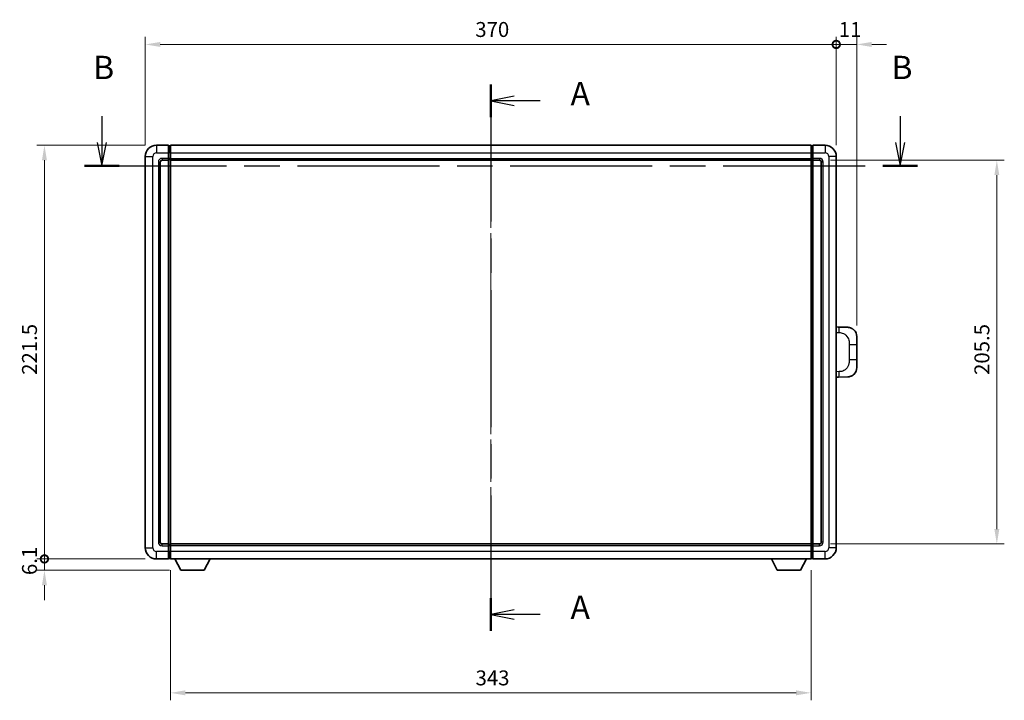
# Model space of a CAD drawing. Units: millimetres. Extents: x 58 to 11272, y 32 to 1437.
# Drawn here: x 2130 to 2658, y 498 to 863 of the extents above; entities that cross this region are included whole.
import ezdxf

# ---------------------------------------------------------------- set-up
doc = ezdxf.new("R2010")
doc.units = ezdxf.units.MM
doc.header["$LTSCALE"] = 4
doc.linetypes.add('CHAIN', pattern=[0.3543, 0.2362, -0.0295, 0.0591, -0.0295])
doc.layers.get('Defpoints').update_dxf_attribs({"lineweight": 25})
for name, color, linetype, lineweight in [('Centerline (ISO)', 131, 'Continuous', 18), ('Dimension (ISO)', 7, 'Continuous', 18), ('Dimension (ISO) @ 1', 7, 'Continuous', 18), ('Section Line (ISO)', 7, 'CHAIN', 25), ('Visible (ISO)', 7, 'Continuous', 35), ('Visible Narrow (ISO)', 7, 'Continuous', 25)]:
    doc.layers.add(name, color=color, linetype=linetype, lineweight=lineweight)
doc.styles.add('Note Text (TK)', font='txt')
doc.dimstyles.new('Default - Method 1b (TK)', dxfattribs={"dimscale": 4, "dimtxt": 2.5, "dimasz": 2.5, "dimexe": 1, "dimexo": 1.5, "dimgap": 1, "dimtad": 1, "dimtoh": 1, "dimrnd": 1e-08, "dimdsep": 46, "dimtxsty": 'Note Text (TK)', "dimcen": 0.09, "dimdle": 5, "dimclrd": 100, "dimclre": 100, "dimclrt": 7, "dimadec": 1, "dimazin": 1, "dimtfac": 1, "dimtmove": 0, "dimatfit": 3, "dimfxl": 1, "dimtolj": 1, "dimlwd": -1, "dimlwe": -1, "dimarcsym": 0})

# ---------------------------------------------------------------- blocks, each defined once
blk = doc.blocks.new('2dTransSection0')
at = {"layer": 'Section Line (ISO)', "linetype": 'CHAIN', "ltscale": 15.527965}
blk.add_line((164.64, 167.16), (164.64, 108.64), dxfattribs=at)
at = {"layer": 'Section Line (ISO)', "linetype": 'Continuous', "lineweight": 50}
for p, q in [((164.64, 167.16), (164.64, 163.66)), ((164.64, 112.14), (164.64, 108.64))]:
    blk.add_line(p, q, dxfattribs=at)
at = {"layer": 'Section Line (ISO)', "linetype": 'Continuous'}
for p, q in [((167.14, 165.91), (164.64, 165.41)), ((167.14, 165.41), (164.64, 165.41)), ((164.64, 165.41), (167.14, 164.91)), ((169.94, 165.41), (167.14, 165.41)), ((167.14, 110.89), (164.64, 110.39)), ((167.14, 110.39), (164.64, 110.39)), ((164.64, 110.39), (167.14, 109.89)), ((169.94, 110.39), (167.14, 110.39))]:
    blk.add_line(p, q, dxfattribs=at)
at = {"layer": 'Section Line (ISO)', "char_height": 2.5, "attachment_point": 7, "style": 'Note Text (TK)'}
for insert in [(173.19, 164.16), (173.19, 109.15)]:
    blk.add_mtext('A', dxfattribs=dict(at, insert=insert))
blk = doc.blocks.new('2dTransSection1')
at = {"layer": 'Section Line (ISO)', "linetype": 'Continuous'}
for p, q in [((122.99, 163.79), (122.99, 160.96)), ((208.49, 163.79), (208.49, 160.96)), ((122.49, 160.96), (122.99, 158.46)), ((122.99, 160.96), (122.99, 158.46)), ((122.99, 158.46), (123.49, 160.96)), ((207.99, 160.96), (208.49, 158.46)), ((208.49, 160.96), (208.49, 158.46)), ((208.49, 158.46), (208.99, 160.96))]:
    blk.add_line(p, q, dxfattribs=at)
at = {"layer": 'Section Line (ISO)', "linetype": 'CHAIN', "ltscale": 16.086929}
blk.add_line((121.14, 158.46), (210.34, 158.46), dxfattribs=at)
at = {"layer": 'Section Line (ISO)', "linetype": 'Continuous', "lineweight": 50}
for p, q in [((121.14, 158.46), (124.84, 158.46)), ((206.64, 158.46), (210.34, 158.46))]:
    blk.add_line(p, q, dxfattribs=at)
at = {"layer": 'Section Line (ISO)', "char_height": 2.5, "attachment_point": 7, "style": 'Note Text (TK)'}
for insert in [(122.07, 166.96), (207.57, 166.96)]:
    blk.add_mtext('B', dxfattribs=dict(at, insert=insert))
blk = doc.blocks.new('_DotSmall')
at = {"color": 0, "linetype": 'ByBlock', "const_width": 0.5}
blk.add_lwpolyline([(-0.0625, 0, 1), (0.0625, 0, 1)], format="xyb", close=True, dxfattribs=at)
blk = doc.blocks.new('*D294')
at = {"layer": 'Defpoints', "color": 0}
for p in [(2567.72, 849.29), (2197.72, 789.29), (2567.72, 789.29)]:
    blk.add_point(p, dxfattribs=at)
at = {"layer": 'Dimension (ISO)', "color": 100}
for p, q in [((2197.72, 795.29), (2197.72, 853.29)), ((2205.72, 849.29), (2567.72, 849.29)), ((2567.72, 795.29), (2567.72, 853.29))]:
    blk.add_line(p, q, dxfattribs=at)
blk.add_solid([(2205.72, 850.62), (2205.72, 847.95), (2197.72, 849.29)], dxfattribs=at)
at = {"layer": 'Dimension (ISO)', "color": 100, "xscale": 8, "yscale": 8, "zscale": 8}
blk.add_blockref('_DotSmall', (2567.72, 849.29), dxfattribs=at)
at = {"layer": 'Dimension (ISO)', "color": 7, "insert": (2374.44, 857.29), "char_height": 8, "attachment_point": 4, "style": 'Note Text (TK)'}
blk.add_mtext('\\A1;370', dxfattribs=at)
blk = doc.blocks.new('*D293')
at = {"layer": 'Defpoints', "color": 0}
for p in [(2578.72, 849.29), (2567.72, 789.29), (2578.72, 692.81)]:
    blk.add_point(p, dxfattribs=at)
at = {"layer": 'Dimension (ISO)', "color": 100}
for p, q in [((2567.72, 849.29), (2559.72, 849.29)), ((2567.72, 795.29), (2567.72, 853.29)), ((2567.72, 849.29), (2578.72, 849.29)), ((2578.72, 698.81), (2578.72, 853.29)), ((2586.72, 849.29), (2594.72, 849.29))]:
    blk.add_line(p, q, dxfattribs=at)
blk.add_solid([(2586.72, 850.62), (2586.72, 847.95), (2578.72, 849.29)], dxfattribs=at)
at = {"layer": 'Dimension (ISO)', "color": 100, "xscale": 8, "yscale": 8, "zscale": 8}
blk.add_blockref('_DotSmall', (2567.72, 849.29), dxfattribs=at)
at = {"layer": 'Dimension (ISO)', "color": 7, "insert": (2569.11, 857.29), "char_height": 8, "attachment_point": 4, "style": 'Note Text (TK)'}
blk.add_mtext('\\A1;11', dxfattribs=at)
blk = doc.blocks.new('*D292')
at = {"layer": 'Defpoints', "color": 0}
for p in [(2143.72, 795.29), (2203.72, 795.29), (2203.72, 573.79)]:
    blk.add_point(p, dxfattribs=at)
at = {"layer": 'Dimension (ISO)', "color": 100}
for p, q in [((2197.72, 795.29), (2139.72, 795.29)), ((2143.72, 573.79), (2143.72, 787.29)), ((2197.72, 573.79), (2139.72, 573.79))]:
    blk.add_line(p, q, dxfattribs=at)
blk.add_solid([(2142.39, 787.29), (2145.05, 787.29), (2143.72, 795.29)], dxfattribs=at)
at = {"layer": 'Dimension (ISO)', "color": 100, "xscale": 8, "yscale": 8, "zscale": 8, "rotation": 270}
blk.add_blockref('_DotSmall', (2143.72, 573.79), dxfattribs=at)
at = {"layer": 'Dimension (ISO)', "color": 7, "insert": (2135.72, 672.36), "char_height": 8, "attachment_point": 4, "rotation": 90, "style": 'Note Text (TK)'}
blk.add_mtext('\\A1;221.5', dxfattribs=at)
blk = doc.blocks.new('*D291')
at = {"layer": 'Defpoints', "color": 0}
for p in [(2143.72, 573.79), (2203.72, 573.79), (2216.77, 567.69)]:
    blk.add_point(p, dxfattribs=at)
at = {"layer": 'Dimension (ISO)', "color": 100}
for p, q in [((2143.72, 573.79), (2143.72, 581.79)), ((2197.72, 573.79), (2139.72, 573.79)), ((2143.72, 567.69), (2143.72, 573.79)), ((2210.77, 567.69), (2139.72, 567.69)), ((2143.72, 559.69), (2143.72, 551.69))]:
    blk.add_line(p, q, dxfattribs=at)
blk.add_solid([(2142.39, 559.69), (2145.05, 559.69), (2143.72, 567.69)], dxfattribs=at)
at = {"layer": 'Dimension (ISO)', "color": 100, "xscale": 8, "yscale": 8, "zscale": 8, "rotation": 270}
blk.add_blockref('_DotSmall', (2143.72, 573.79), dxfattribs=at)
at = {"layer": 'Dimension (ISO)', "color": 7, "insert": (2135.72, 565.15), "char_height": 8, "attachment_point": 4, "rotation": 90, "style": 'Note Text (TK)'}
blk.add_mtext('\\A1;6.1', dxfattribs=at)
blk = doc.blocks.new('*D284')
at = {"layer": 'Defpoints', "color": 0}
for p in [(2211.22, 573.79), (2554.22, 573.79), (2211.22, 502.08)]:
    blk.add_point(p, dxfattribs=at)
at = {"layer": 'Dimension (ISO)', "color": 100}
for p, q in [((2211.22, 567.79), (2211.22, 498.08)), ((2554.22, 567.79), (2554.22, 498.08)), ((2546.22, 502.08), (2219.22, 502.08))]:
    blk.add_line(p, q, dxfattribs=at)
for points in [[(2219.22, 503.42), (2219.22, 500.75), (2211.22, 502.08)], [(2546.22, 503.42), (2546.22, 500.75), (2554.22, 502.08)]]:
    blk.add_solid(points, dxfattribs=at)
at = {"layer": 'Dimension (ISO)', "color": 7, "insert": (2374.58, 510.08), "char_height": 8, "attachment_point": 4, "style": 'Note Text (TK)'}
blk.add_mtext('\\A1;343', dxfattribs=at)
blk = doc.blocks.new('*D283')
at = {"layer": 'Defpoints', "color": 0}
for p in [(2558.72, 787.29), (2558.72, 581.79), (2653.72, 581.79)]:
    blk.add_point(p, dxfattribs=at)
at = {"layer": 'Dimension (ISO)', "color": 100}
for p, q in [((2564.72, 787.29), (2657.72, 787.29)), ((2653.72, 779.29), (2653.72, 589.79)), ((2564.72, 581.79), (2657.72, 581.79))]:
    blk.add_line(p, q, dxfattribs=at)
for points in [[(2652.39, 779.29), (2655.05, 779.29), (2653.72, 787.29)], [(2652.39, 589.79), (2655.05, 589.79), (2653.72, 581.79)]]:
    blk.add_solid(points, dxfattribs=at)
at = {"layer": 'Dimension (ISO)', "color": 7, "insert": (2645.72, 672.31), "char_height": 8, "attachment_point": 4, "rotation": 90, "style": 'Note Text (TK)'}
blk.add_mtext('\\A1;205.5', dxfattribs=at)

msp = doc.modelspace()

# ---------------------------------------------------------------- linework, layer by layer
at = {"layer": 'Centerline (ISO)', "linetype": 'CHAIN', "ltscale": 23.990969}
msp.add_line((2382.7211, 807.7872), (2382.7211, 561.2872), dxfattribs=at)
at = {"layer": 'Visible (ISO)'}
for p, q in [((2210.2211, 795.2872), (2203.7211, 795.2872)), ((2210.2211, 795.2872), (2210.2211, 791.2872)), ((2210.9711, 794.9872), (2210.2211, 794.9872)), ((2210.2211, 788.2872), (2210.2211, 791.2872)), ((2211.2211, 795.2872), (2554.2211, 795.2872)), ((2211.2211, 791.2872), (2211.2211, 795.2872)), ((2211.2211, 791.2872), (2211.2211, 788.2872)), ((2554.2211, 795.2872), (2554.2211, 791.2872)), ((2554.2211, 788.2872), (2554.2211, 791.2872)), ((2554.4711, 794.9872), (2555.2211, 794.9872)), ((2561.7211, 795.2872), (2555.2211, 795.2872)), ((2555.2211, 791.2872), (2555.2211, 795.2872)), ((2555.2211, 791.2872), (2555.2211, 788.2872)), ((2197.7211, 789.2872), (2197.7211, 579.7872)), ((2205.7211, 582.7872), (2205.7211, 786.2872)), ((2206.7211, 787.2872), (2210.2211, 787.2872)), ((2210.2211, 788.2872), (2210.2211, 787.2872)), ((2210.9711, 787.5872), (2210.2211, 787.5872)), ((2210.2211, 581.7872), (2210.2211, 787.2872)), ((2211.2211, 787.2872), (2211.2211, 788.2872)), ((2211.2211, 787.2872), (2554.2211, 787.2872)), ((2211.2211, 581.7872), (2211.2211, 787.2872)), ((2554.2211, 788.2872), (2554.2211, 787.2872)), ((2554.2211, 787.2872), (2554.2211, 581.7872)), ((2554.4711, 787.5872), (2555.2211, 787.5872)), ((2555.2211, 787.2872), (2555.2211, 788.2872)), ((2555.2211, 787.2872), (2555.2211, 581.7872)), ((2555.2211, 787.2872), (2558.7211, 787.2872)), ((2559.7211, 786.2872), (2559.7211, 582.7872)), ((2567.7211, 579.7872), (2567.7211, 789.2872)), ((2568.8485, 697.9804), (2567.7211, 698.0198)), ((2573.8956, 697.8042), (2568.8485, 697.9804)), ((2578.7211, 692.8072), (2578.7211, 688.6746)), ((2578.7211, 680.3999), (2578.7211, 688.6746)), ((2578.7211, 680.3999), (2578.7211, 676.2673)), ((2567.7211, 671.0547), (2568.8485, 671.0941)), ((2568.8485, 671.0941), (2573.8956, 671.2703)), ((2210.2211, 581.7872), (2206.7211, 581.7872)), ((2210.2211, 581.7872), (2210.2211, 580.7872)), ((2210.9711, 581.4872), (2210.2211, 581.4872)), ((2210.2211, 577.7872), (2210.2211, 580.7872)), ((2554.2211, 581.7872), (2211.2211, 581.7872)), ((2211.2211, 580.7872), (2211.2211, 581.7872)), ((2211.2211, 580.7872), (2211.2211, 577.7872)), ((2554.2211, 581.7872), (2554.2211, 580.7872)), ((2554.2211, 577.7872), (2554.2211, 580.7872)), ((2554.4711, 581.4872), (2555.2211, 581.4872)), ((2555.2211, 580.7872), (2555.2211, 581.7872)), ((2558.7211, 581.7872), (2555.2211, 581.7872)), ((2555.2211, 580.7872), (2555.2211, 577.7872)), ((2210.2211, 577.7872), (2210.2211, 573.7872)), ((2211.2211, 573.7872), (2211.2211, 577.7872)), ((2554.2211, 577.7872), (2554.2211, 573.7872)), ((2555.2211, 573.7872), (2555.2211, 577.7872)), ((2203.7211, 573.7872), (2210.2211, 573.7872)), ((2210.9711, 574.0872), (2210.2211, 574.0872)), ((2554.2211, 573.7872), (2211.2211, 573.7872)), ((2216.7711, 567.6872), (2213.6327, 573.7872)), ((2229.2711, 567.6872), (2232.4095, 573.7872)), ((2536.1711, 567.6872), (2533.0327, 573.7872)), ((2548.6711, 567.6872), (2551.8095, 573.7872)), ((2554.4711, 574.0872), (2555.2211, 574.0872)), ((2555.2211, 573.7872), (2561.7211, 573.7872)), ((2216.7711, 567.6872), (2229.2711, 567.6872)), ((2536.1711, 567.6872), (2548.6711, 567.6872))]:
    msp.add_line(p, q, dxfattribs=at)
for centre, radius, start, end in [((2203.7211, 789.2872), 6, 90, 180), ((2210.9711, 794.7372), 0.25, 0, 90), ((2554.4711, 794.7372), 0.25, 90, 180), ((2561.7211, 789.2872), 6, 0, 90), ((2206.7211, 786.2872), 1, 90, 180), ((2210.9711, 787.8372), 0.25, 270, 0), ((2554.4711, 787.8372), 0.25, 180, 270), ((2558.7211, 786.2872), 1, 0, 90), ((2573.7211, 692.8072), 5, 0, 47.002979), ((2573.7211, 676.2673), 5, 312.997021, 0), ((2206.7211, 582.7872), 1, 180, 270), ((2210.9711, 581.2372), 0.25, 0, 90), ((2554.4711, 581.2372), 0.25, 90, 180), ((2558.7211, 582.7872), 1, 270, 0), ((2203.7211, 579.7872), 6, 180, 270), ((2561.7211, 579.7872), 6, 270, 0), ((2210.9711, 574.3372), 0.25, 270, 0), ((2554.4711, 574.3372), 0.25, 180, 270)]:
    msp.add_arc(centre, radius, start, end, dxfattribs=at)
for points, knots in [([(2573.8956, 697.8042), (2574.1513, 697.7952), (2574.4088, 697.7663), (2574.8373, 697.6843), (2575.0127, 697.6409), (2575.2431, 697.5704), (2575.3004, 697.5517), (2575.5757, 697.4563), (2575.7911, 697.3646), (2576.1666, 697.1725), (2576.3303, 697.0766), (2576.603, 696.8956), (2576.7163, 696.8132), (2576.8781, 696.6851), (2576.9318, 696.6408), (2577.0089, 696.5744), (2577.0342, 696.5521), (2577.0835, 696.5079), (2577.1071, 696.4864), (2577.1309, 696.4641)], [0, 0, 0, 0, 0.078120947, 0.078120947, 0.13297333, 0.13297333, 0.151232575, 0.151232575, 0.221140313, 0.221140313, 0.277761151, 0.277761151, 0.320245644, 0.320245644, 0.342263645, 0.342263645, 0.35346824, 0.35346824, 0.364744749, 0.364744749, 0.364744749, 0.364744749]), ([(2577.1309, 672.6103), (2577.11, 672.5909), (2577.0896, 672.5721), (2577.0462, 672.533), (2577.0236, 672.5131), (2576.9551, 672.4535), (2576.9071, 672.4132), (2576.7623, 672.2966), (2576.6607, 672.2206), (2576.4173, 672.053), (2576.2717, 671.9632), (2575.9115, 671.7661), (2575.6907, 671.6652), (2575.2098, 671.4861), (2574.9459, 671.412), (2574.4216, 671.3096), (2574.1577, 671.2795), (2573.8956, 671.2703)], [0, 0, 0, 0, 0.010414368, 0.010414368, 0.020739711, 0.020739711, 0.040939644, 0.040939644, 0.079734413, 0.079734413, 0.130964325, 0.130964325, 0.203039647, 0.203039647, 0.286099518, 0.286099518, 0.36662243, 0.36662243, 0.36662243, 0.36662243])]:
    msp.add_open_spline(points, degree=3, knots=knots, dxfattribs=at)
at = {"layer": 'Visible Narrow (ISO)'}
for p, q in [((2203.7211, 795.2872), (2203.7211, 791.2872)), ((2203.7211, 791.2872), (2210.2211, 791.2872)), ((2210.9711, 791.2872), (2210.2211, 791.2872)), ((2210.9711, 791.2872), (2210.9711, 794.9872)), ((2211.2211, 791.2872), (2210.9711, 791.2872)), ((2210.9711, 791.2872), (2210.9711, 788.2872)), ((2211.2211, 791.2872), (2554.2211, 791.2872)), ((2554.2211, 791.2872), (2554.4711, 791.2872)), ((2554.4711, 794.9872), (2554.4711, 791.2872)), ((2554.4711, 791.2872), (2555.2211, 791.2872)), ((2554.4711, 788.2872), (2554.4711, 791.2872)), ((2555.2211, 791.2872), (2561.7211, 791.2872)), ((2561.7211, 795.2872), (2561.7211, 791.2872)), ((2197.7211, 789.2872), (2201.7211, 789.2872)), ((2201.7211, 579.7872), (2201.7211, 789.2872)), ((2204.7211, 786.2872), (2204.7211, 582.7872)), ((2204.7211, 786.2872), (2205.7211, 786.2872)), ((2210.2211, 788.2872), (2206.7211, 788.2872)), ((2206.7211, 788.2872), (2206.7211, 787.2872)), ((2210.9711, 788.2872), (2210.2211, 788.2872)), ((2211.2211, 788.2872), (2210.9711, 788.2872)), ((2210.9711, 787.5872), (2210.9711, 788.2872)), ((2210.9711, 787.5872), (2210.9711, 581.4872)), ((2211.2211, 788.2872), (2554.2211, 788.2872)), ((2554.2211, 788.2872), (2554.4711, 788.2872)), ((2554.4711, 788.2872), (2555.2211, 788.2872)), ((2554.4711, 788.2872), (2554.4711, 787.5872)), ((2554.4711, 581.4872), (2554.4711, 787.5872)), ((2558.7211, 788.2872), (2555.2211, 788.2872)), ((2558.7211, 788.2872), (2558.7211, 787.2872)), ((2560.7211, 786.2872), (2559.7211, 786.2872)), ((2560.7211, 582.7872), (2560.7211, 786.2872)), ((2563.7211, 789.2872), (2563.7211, 579.7872)), ((2567.7211, 789.2872), (2563.7211, 789.2872)), ((2567.7211, 695.0379), (2569.3162, 694.9822)), ((2574.6751, 688.6746), (2578.7211, 688.6746)), ((2574.6751, 688.6746), (2574.6751, 680.3999)), ((2578.7211, 680.3999), (2574.6751, 680.3999)), ((2569.3162, 674.0922), (2567.7211, 674.0365)), ((2204.7211, 582.7872), (2205.7211, 582.7872)), ((2206.7211, 580.7872), (2206.7211, 581.7872)), ((2206.7211, 580.7872), (2210.2211, 580.7872)), ((2210.9711, 580.7872), (2210.2211, 580.7872)), ((2210.9711, 580.7872), (2210.9711, 581.4872)), ((2211.2211, 580.7872), (2210.9711, 580.7872)), ((2210.9711, 580.7872), (2210.9711, 577.7872)), ((2554.2211, 580.7872), (2211.2211, 580.7872)), ((2554.2211, 580.7872), (2554.4711, 580.7872)), ((2554.4711, 581.4872), (2554.4711, 580.7872)), ((2554.4711, 580.7872), (2555.2211, 580.7872)), ((2554.4711, 577.7872), (2554.4711, 580.7872)), ((2555.2211, 580.7872), (2558.7211, 580.7872)), ((2558.7211, 580.7872), (2558.7211, 581.7872)), ((2560.7211, 582.7872), (2559.7211, 582.7872)), ((2197.7211, 579.7872), (2201.7211, 579.7872)), ((2210.2211, 577.7872), (2203.7211, 577.7872)), ((2203.7211, 573.7872), (2203.7211, 577.7872)), ((2210.9711, 577.7872), (2210.2211, 577.7872)), ((2211.2211, 577.7872), (2210.9711, 577.7872)), ((2210.9711, 574.0872), (2210.9711, 577.7872)), ((2554.2211, 577.7872), (2211.2211, 577.7872)), ((2554.2211, 577.7872), (2554.4711, 577.7872)), ((2554.4711, 577.7872), (2555.2211, 577.7872)), ((2554.4711, 577.7872), (2554.4711, 574.0872)), ((2561.7211, 577.7872), (2555.2211, 577.7872)), ((2561.7211, 573.7872), (2561.7211, 577.7872)), ((2567.7211, 579.7872), (2563.7211, 579.7872))]:
    msp.add_line(p, q, dxfattribs=at)
for centre, start, end in [((2203.7211, 789.2872), 90, 180), ((2561.7211, 789.2872), 0, 90), ((2206.7211, 786.2872), 90, 180), ((2558.7211, 786.2872), 0, 90), ((2206.7211, 582.7872), 180, 270), ((2558.7211, 582.7872), 270, 0), ((2203.7211, 579.7872), 180, 270), ((2561.7211, 579.7872), 270, 0)]:
    msp.add_arc(centre, 2, start, end, dxfattribs=at)
for centre, major_axis, start_param, end_param in [((2568.7438, 694.9822), (0.1047, 2.9982), 4.71904817, 6.28318531), ((2568.7438, 674.0922), (0.1047, -2.9982), 0, 1.56413714)]:
    msp.add_ellipse(centre, major_axis=major_axis, ratio=0.19069699, start_param=start_param, end_param=end_param, dxfattribs=at)
for points, knots in [([(2569.3162, 694.9822), (2570.0232, 694.9575), (2570.7936, 694.8941), (2571.5324, 694.5692), (2572.4985, 694.1445), (2573.3949, 693.2783), (2573.945, 692.2263), (2574.3655, 691.4222), (2574.5799, 690.5311), (2574.6443, 689.7262), (2574.6738, 689.3573), (2574.6751, 689.0047), (2574.6751, 688.6746)], [0, 0, 0, 0, 0.26559079, 0.26559079, 0.26559079, 0.61290113, 0.61290113, 0.61290113, 0.8783338, 0.8783338, 0.8783338, 1, 1, 1, 1]), ([(2574.6751, 680.3999), (2574.6751, 679.8034), (2574.6622, 679.1342), (2574.5118, 678.4311), (2574.2826, 677.3599), (2573.7348, 676.2654), (2572.9407, 675.4765), (2572.272, 674.8124), (2571.4658, 674.3979), (2570.6679, 674.2278), (2570.2062, 674.1294), (2569.7507, 674.1074), (2569.3162, 674.0922)], [0, 0, 0, 0, 0.21983104, 0.21983104, 0.21983104, 0.55477785, 0.55477785, 0.55477785, 0.83679083, 0.83679083, 0.83679083, 1, 1, 1, 1])]:
    msp.add_open_spline(points, degree=3, knots=knots, dxfattribs=at)

# ---------------------------------------------------------------- block references
at = {"layer": 'Section Line (ISO)', "xscale": 5, "yscale": 5, "zscale": 5}
for name in ['2dTransSection1', '2dTransSection0']:
    msp.add_blockref(name, (1559.5, -8), dxfattribs=at)

# ---------------------------------------------------------------- dimensions: what is measured, and where the dimension line sits
at = {"layer": 'Dimension (ISO) @ 1', "color": 100}
for base, p1, p2, angle, override, picture, middle in [((2567.7211, 849.2872), (2197.7211, 789.2872), (2567.7211, 789.2872), 180, {"dimscale": 1, "dimtxt": 8, "dimasz": 8, "dimexe": 4, "dimexo": 6, "dimgap": 4, "dimtoh": 0, "dimdec": 2, "dimblk2": 'DotSmall', "dimsah": 1, "dimcen": 0.36, "dimdle": 0, "dimtol": 0, "dimlim": 0, "dimtp": 0, "dimtm": 0, "dimtdec": 2, "dimtix": 0, "dimtofl": 0, "dimtmove": 0, "dimatfit": 1}, '*D294', (2382.6711, 849.2872)), ((2578.7211, 849.2872), (2567.7211, 789.2872), (2578.7211, 692.8072), 180, {"dimscale": 1, "dimtxt": 8, "dimasz": 8, "dimexe": 4, "dimexo": 6, "dimgap": 4, "dimtoh": 0, "dimdec": 2, "dimblk1": 'DotSmall', "dimsah": 1, "dimcen": 0.36, "dimdle": 0, "dimtol": 0, "dimlim": 0, "dimtp": 0, "dimtm": 0, "dimtdec": 2, "dimtix": 0, "dimtofl": 1, "dimtmove": 0, "dimatfit": 1}, '*D293', (2573.2211, 849.2872)), ((2143.7211, 795.2872), (2203.7211, 573.7872), (2203.7211, 795.2872), 90, {"dimscale": 1, "dimtxt": 8, "dimasz": 8, "dimexe": 4, "dimexo": 6, "dimgap": 4, "dimtoh": 0, "dimdec": 2, "dimblk1": 'DotSmall', "dimsah": 1, "dimcen": 0.36, "dimdle": 0, "dimtol": 0, "dimlim": 0, "dimtp": 0, "dimtm": 0, "dimtdec": 2, "dimtix": 0, "dimtofl": 0, "dimtmove": 0, "dimatfit": 1}, '*D292', (2143.7211, 684.5872)), ((2653.7211, 581.7872), (2558.7211, 787.2872), (2558.7211, 581.7872), 270, {"dimscale": 1, "dimtxt": 8, "dimasz": 8, "dimexe": 4, "dimexo": 6, "dimgap": 4, "dimtoh": 0, "dimdec": 2, "dimcen": 0.36, "dimtol": 0, "dimlim": 0, "dimtp": 0, "dimtm": 0, "dimtdec": 2, "dimtix": 0, "dimtofl": 0, "dimtmove": 0, "dimatfit": 1}, '*D283', (2653.7211, 684.5372)), ((2143.7211, 573.7872), (2216.7711, 567.6872), (2203.7211, 573.7872), 90, {"dimscale": 1, "dimtxt": 8, "dimasz": 8, "dimexe": 4, "dimexo": 6, "dimgap": 4, "dimtoh": 0, "dimdec": 2, "dimblk2": 'DotSmall', "dimsah": 1, "dimcen": 0.36, "dimdle": 0, "dimtol": 0, "dimlim": 0, "dimtp": 0, "dimtm": 0, "dimtdec": 2, "dimtix": 0, "dimtofl": 1, "dimtmove": 0, "dimatfit": 1}, '*D291', (2143.7211, 570.7372)), ((2211.2211, 502.0824), (2554.2211, 573.7872), (2211.2211, 573.7872), 180, {"dimscale": 1, "dimtxt": 8, "dimasz": 8, "dimexe": 4, "dimexo": 6, "dimgap": 4, "dimtoh": 0, "dimdec": 2, "dimcen": 0.36, "dimtol": 0, "dimlim": 0, "dimtp": 0, "dimtm": 0, "dimtdec": 2, "dimtix": 0, "dimtofl": 0, "dimtmove": 0, "dimatfit": 1}, '*D284', (2382.7211, 502.0824))]:
    dim = msp.add_linear_dim(base=base, p1=p1, p2=p2, angle=angle, dimstyle='Default - Method 1b (TK)', override=override, dxfattribs=at)
    dim.commit()
    dim.dimension.update_dxf_attribs({"geometry": picture, "text_midpoint": middle, "dimtype": 128})

doc.saveas('drawing.dxf')
